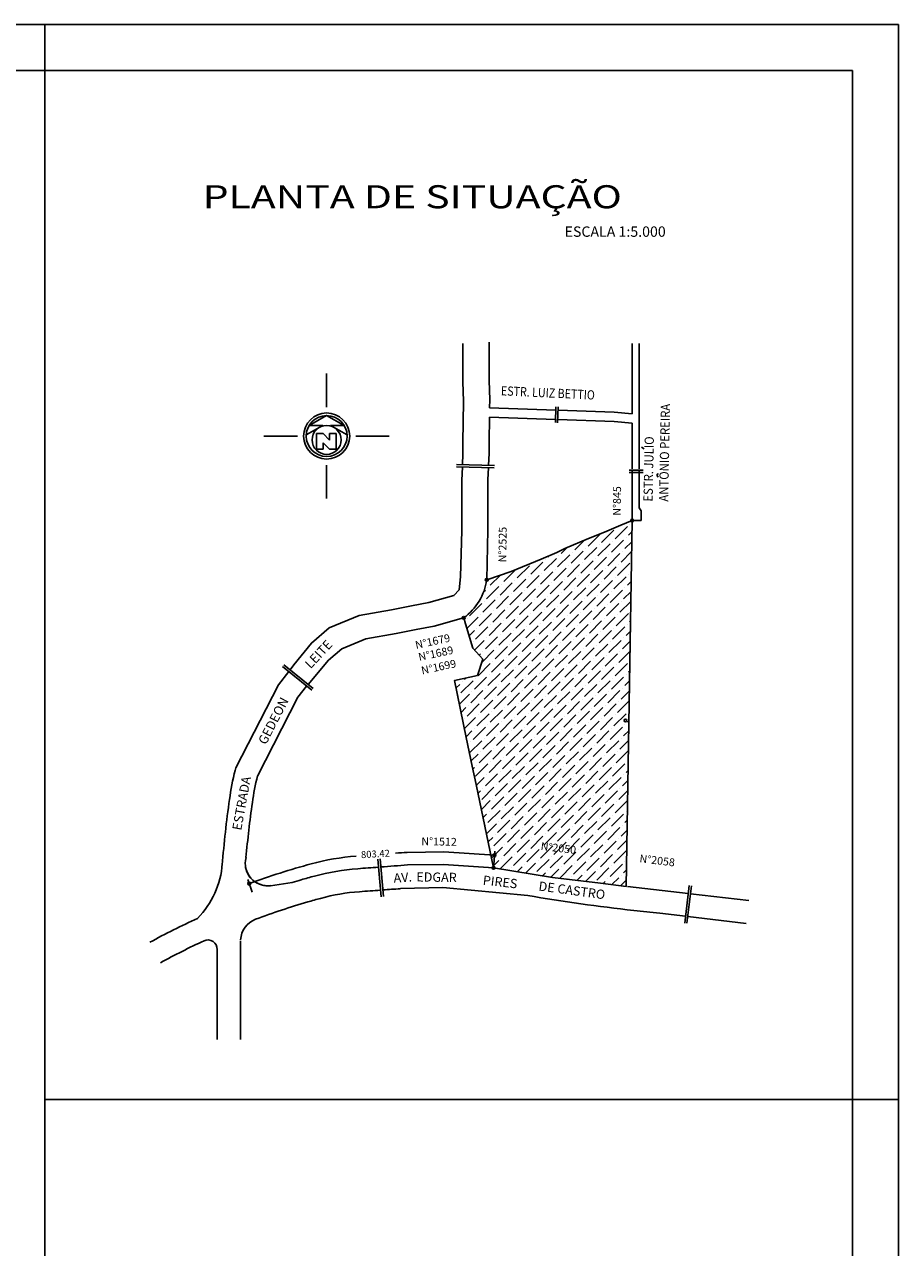
# Model space of a CAD drawing. Extents: x 0 to 1094, y 0 to 530.
# Drawn here: x 905 to 1094, y 265 to 530 of the extents above; entities that cross this region are included whole.
import ezdxf
from ezdxf.enums import TextEntityAlignment as Align

# ---------------------------------------------------------------- set-up
doc = ezdxf.new("R2010")
doc.units = 0
doc.layers.get('0').update_dxf_attribs({"linetype": 'CONTINUOUS'})
doc.layers.add('LOCAL', color=6, linetype='CONTINUOUS')
doc.layers.add('VEGETACAO', color=2, linetype='CONTINUOUS')
doc.styles.add('ROMANS', font='ROMANS.shx', dxfattribs={"height": 1.5})

# ---------------------------------------------------------------- blocks, each defined once
blk = doc.blocks.new('A$C5EFE3AEB')
at = {"color": 2}
for p, q in [((107.672995, 11.999179), (108.090964, 17.839015)), ((3.011231, 0), (1.050531, 5.516705))]:
    blk.add_line(p, q, dxfattribs=at)
for points in [[(70.129222, 17.286527, 0.001682), (65.12059, 16.926942, 0.000077)], [(48.03689, 15.658524, 0.046939), (28.56069, 12.295008, 0.021074), (1.670812, 3.771457)]]:
    blk.add_lwpolyline(points, format="xyb", dxfattribs=at)
blk.add_lwpolyline([(107.958737, 15.991542), (85.981171, 17.564522), (70.129222, 17.286527)], dxfattribs=at)
at = {"color": 6}
for centre in [(107.958737, 15.991542), (1.670812, 3.771457)]:
    blk.add_circle(centre, 0.648, dxfattribs=at)
at = {"color": 2}
blk.add_circle((107.568145, 10.534222), 0.6, dxfattribs=at)
blk.add_arc((9.735815, 12.531473), 9.768034, 184.654799, 276.876128, dxfattribs=at)
at = {"layer": 'VEGETACAO', "style": 'ROMANS'}
blk.add_text('803.42', height=3, rotation=3.322781, dxfattribs=at).set_placement((56.449202, 15.103224), align=Align.CENTER)
blk = doc.blocks.new('A$C3879462A')
h = blk.add_hatch()
h.set_pattern_fill('ANSI36', color=1, scale=12, angle=270, style=0)
h.set_pattern_definition([(45, (-65.7544, -45.6203), (0.7954951, 2.9168155), [3.75, -0.75, 0, -0.75])])
edge = h.paths.add_edge_path()
edge.add_line((1006.49, 347.36), (1019.25, 345.29))
edge.add_line((1019.25, 345.29), (1029.67, 344.03))
edge.add_line((1029.67, 344.03), (1035.24, 343.35))
edge.add_line((1035.24, 343.35), (1036.52, 422.65))
edge.add_line((1036.52, 422.65), (1034.1, 421.67))
edge.add_line((1034.1, 421.67), (1030.52, 420.16))
edge.add_line((1030.52, 420.16), (1027.09, 418.73))
edge.add_line((1027.09, 418.73), (1021.9, 416.58))
edge.add_line((1021.9, 416.58), (1020.18, 415.71))
edge.add_line((1020.18, 415.71), (1016.81, 414.27))
edge.add_line((1016.81, 414.27), (1010.34, 411.6))
edge.add_line((1010.34, 411.6), (1005, 409.79))
edge.add_arc((993.1, 411.38), 12, 305.2027, 352.3879, ccw=False)
edge.add_line((1000.02, 401.57), (1000.4, 400.23))
edge.add_line((1000.4, 400.23), (1002, 394.97))
edge.add_line((1002, 394.97), (1004.16, 392.6))
edge.add_line((1004.16, 392.6), (1002.99, 389.08))
edge.add_line((1002.99, 389.08), (998.04, 387.99))
edge.add_line((998.04, 387.99), (1000.56, 375.6))
edge.add_line((1000.56, 375.6), (1001.88, 369.41))
edge.add_line((1001.88, 369.41), (1002.75, 365.45))
edge.add_line((1002.75, 365.45), (1006.49, 347.36))
h.paths.add_polyline_path([(1003.9, 401.38), (1007.39, 407.16), (1005.47, 408.32), (1001.97, 402.55)], flags=24)
h.paths.add_polyline_path([(1016.66, 411.36), (1024.19, 414.55), (1023.32, 416.63), (1015.79, 413.44)], flags=24)
h.paths.add_polyline_path([(1033.45, 387.09), (1033.31, 378.92), (1035.56, 378.88), (1035.7, 387.06)], flags=24)
h.paths.add_polyline_path([(999.12, 383.8), (1000.86, 375.88), (1003.05, 376.37), (1001.32, 384.29)], flags=24)
h.paths.add_polyline_path([(1017.84, 345.58), (1025.96, 344.6), (1026.23, 346.83), (1018.11, 347.81)], flags=24)
h.paths.add_polyline_path([(1016.47, 350.84), (1026.21, 349.67), (1026.53, 352.36), (1016.79, 353.52)], flags=24)
at = {"color": 2}
for p, q in [((909.25, 0), (909.25, 530.16)), ((1094.25, 530.16), (909.25, 530.16)), ((970.32, 447.25), (970.32, 450.54)), ((970.32, 445.39), (966.53, 443.25)), ((974.11, 443.25), (970.32, 445.39)), ((1019.88, 443.86), (1020, 447.28)), ((1020.38, 443.84), (1020.5, 447.26)), ((969.49, 443.25), (965.9, 441.22)), ((969.49, 443.25), (966.53, 443.25)), ((971.15, 443.25), (974.74, 441.22)), ((971.15, 443.25), (974.11, 443.25)), ((964.03, 440.96), (956.74, 440.96)), ((968.1, 441.51), (968.1, 438.08)), ((969.53, 441.51), (968.1, 441.51)), ((970.96, 440.08), (969.53, 441.51)), ((972.39, 441.51), (970.96, 441.51)), ((970.96, 441.51), (970.96, 440.08)), ((972.39, 441.51), (972.39, 438.08)), ((976.61, 440.96), (983.89, 440.96)), ((968.1, 438.08), (969.53, 438.08)), ((970.96, 438.08), (969.53, 439.51)), ((969.53, 438.08), (969.53, 439.51)), ((972.39, 438.08), (970.96, 438.08)), ((998.49, 434.76), (1006.66, 434.57)), ((970.32, 434.68), (970.32, 427.39)), ((998.48, 434.26), (1006.65, 434.07)), ((1035.84, 433.57), (1038.94, 433.57)), ((1035.84, 433.07), (1038.94, 433.07)), ((1036.52, 422.65), (1038.48, 422.65)), ((967.09, 385.86), (960.74, 391.01)), ((967.4, 386.25), (961.06, 391.4)), ((982.15, 341.11), (981.39, 349.24)), ((982.65, 341.15), (981.89, 349.29)), ((958.16, 343.51), (962.85, 344.19)), ((1047.91, 335.41), (1048.87, 343.53)), ((1048.4, 335.35), (1049.37, 343.47)), ((1041.1, 337.72), (1036.91, 338.15)), ((1042.54, 337.55), (1041.1, 337.72)), ((1048.08, 336.89), (1042.54, 337.55)), ((1061.21, 335.32), (1048.58, 336.83)), ((951.67, 331.52), (951.67, 310.2)), ((946.59, 329.67), (946.59, 310.2)), ((1094.25, 297.16), (909.25, 297.16))]:
    blk.add_line(p, q, dxfattribs=at)
at = {"color": 5}
blk.add_line((970.32, 450.54), (970.32, 454.54), dxfattribs=at)
at = {"color": 3}
for p, q in [((1039.09, 438.16), (1038.52, 438.56)), ((1042.19, 432.85), (1041.86, 432.45)), ((1042.19, 432.06), (1041.86, 432.45))]:
    blk.add_line(p, q, dxfattribs=at)
at = {"color": 2, "linetype": 'CONTINUOUS'}
blk.add_lwpolyline([(1094.25, 530.16), (0, 530.16), (0, 0.16), (1094.25, 0.16)], close=True, dxfattribs=at)
at = {"color": 7, "linetype": 'CONTINUOUS'}
blk.add_lwpolyline([(1084.25, 10.16), (1084.25, 520.16), (25, 520.16), (25, 10.16)], close=True, dxfattribs=at)
at = {"color": 2}
for points in [[(1005.62, 447.08), (1005.65, 448.77), (1005.52, 453.01), (1005.52, 461.28)], [(999.76, 434.73), (999.86, 437.12), (999.86, 439.48), (999.98, 448.5), (999.86, 452.71), (999.86, 461.05)], [(1036.52, 461), (1036.52, 445.79)], [(1038.01, 461), (1038.01, 433.88)], [(1005.62, 447.08), (1019.98, 446.58)], [(1020.48, 446.57), (1032.59, 446.15), (1036.52, 445.79)], [(1005.41, 434.6), (1005.52, 437.24), (1005.52, 439.67), (1005.6, 445.05)], [(1005.6, 445.05), (1019.91, 444.55)], [(1020.41, 444.54), (1032.63, 444.11), (1036.52, 443.76)], [(1036.52, 443.76), (1036.52, 433.88)], [(999.36, 410.44), (999.62, 420.46), (999.62, 431.42), (999.73, 434.23)], [(1005.01, 409.8), (1005.28, 420.62), (1005.28, 424.99), (1005.28, 428.99), (1005.28, 431.54), (1005.39, 434.1)], [(1036.52, 433.38), (1036.52, 422.65)], [(1038.01, 433.38), (1038.01, 425.41)], [(1038.01, 425.41), (1038.48, 424.72), (1038.48, 422.65)], [(999.36, 410.44), (999, 407.66)], [(997.87, 406.42), (992.44, 404.88), (988.71, 404.19), (984.37, 403.32), (977.35, 402.08), (970.89, 399.39), (967.03, 396.1), (963.22, 391.35), (962.41, 390.3)], [(999, 407.66), (997.87, 406.42)], [(1000, 401.58), (993.64, 399.77), (989.72, 399.05), (985.36, 398.18), (978.83, 397.02), (973.6, 394.84), (970.7, 392.37), (966.31, 387.14)], [(962.1, 389.91), (959.86, 387.03), (950.64, 369.06)], [(965.98, 386.76), (964.1, 384.33), (955.31, 367.21)], [(965.98, 386.76), (965.98, 386.76)], [(1006.51, 347.34), (995.62, 348.12), (987.82, 347.99)], [(1013.89, 341.39), (995.48, 343.1), (986.29, 342.86)], [(1035.54, 343.32), (1048.67, 341.8)], [(1049.16, 341.74), (1061.8, 340.28)]]:
    blk.add_lwpolyline(points, dxfattribs=at)
for points in [[(950.64, 369.06, -0.001673), (950.48, 368.5, 0.025318), (949.26, 362.2, 0.014541), (947.69, 348)], [(955.33, 367.31, 0.025318), (954.22, 361.5, 0.012467), (952.84, 349.58)], [(981.55, 347.52, 0.000147), (977.06, 347.19, 0.047583), (967.7, 345.59, 0.004532), (964.83, 344.78)], [(987.82, 347.99, 0.000189), (982.05, 347.56, 0.047583)], [(964.83, 344.78, 0.003145), (962.85, 344.19)], [(942.35, 336.42, 0.017582), (932, 331.24)]]:
    blk.add_lwpolyline(points, format="xyb", dxfattribs=at)
for centre, radius in [((970.32, 440.96), 5), ((970.32, 440.96), 4.43), ((970.32, 440.11), 3.14), ((1036.52, 422.65), 0.3), ((1005, 409.79), 0.3), ((1000.02, 401.57), 0.3), ((1035.06, 379.32), 0.3), ((1006.49, 347.36), 0.3)]:
    blk.add_circle(centre, radius, dxfattribs=at)
at = {"color": 3}
blk.add_circle((1035.06, 379.32), 0.3, dxfattribs=at)
at = {"color": 2}
for centre, radius, start, end in [((928.83, 349.68), 18.93, 315.5651, 355.7017), ((957.57, 348.36), 4.88, 165.4608, 276.8761), ((980.79, 297.33), 45, 94.2762, 105.1731), ((1547.43, -7280.96), 7644.44, 94.24171, 94.276159), ((1547.43, -7280.96), 7644.44, 94.209609, 94.237962), ((1010.8, 186.68), 159.65, 106.2118, 110.4841), ((1010.8, 186.68), 159.65, 105.1731, 106.2118), ((1074.92, 691.75), 355.64, 260.1186, 263.8649), ((956.68, 331.55), 5, 110.4841, 177.6129), ((1010.8, 186.68), 159.65, 114.8314, 118.6261), ((944.59, 329.75), 2, 357.6129, 114.8314)]:
    blk.add_arc(centre, radius, start, end, dxfattribs=at)
at = {"layer": 'LOCAL', "color": 4}
blk.add_lwpolyline([(1006.49, 347.36), (1019.25, 345.29), (1029.67, 344.03), (1035.24, 343.35), (1036.52, 422.65), (1034.1, 421.67), (1030.52, 420.16), (1027.09, 418.73), (1021.9, 416.58), (1020.18, 415.71), (1016.81, 414.27), (1010.34, 411.6), (1005, 409.79, -0.208844), (1000.02, 401.57), (1000.4, 400.23), (1002, 394.97), (1004.16, 392.6), (1002.99, 389.08), (998.04, 387.99), (1000.56, 375.6), (1001.88, 369.41), (1002.75, 365.45)], format="xyb", close=True, dxfattribs=at)
at = {"layer": 'LOCAL', "xscale": 0.5, "yscale": 0.5, "zscale": 0.5}
blk.add_blockref('A$C5EFE3AEB', (952.7, 342.09), dxfattribs=at)
at = {"color": 5, "style": 'ROMANS', "width": 1.3}
blk.add_text('PLANTA DE SITUAÇÃO', height=5, dxfattribs=at).set_placement((943.46, 490.32))
at = {"color": 4, "style": 'ROMANS', "oblique": 15}
blk.add_text('ESCALA 1:5.000', height=2.25, dxfattribs=at).set_placement((1032.84, 484.14), align=Align.CENTER)
at = {"color": 3, "style": 'ROMANS'}
for s, rotation, width, p in [('ESTR. LUIZ BETTIO', 357.3397, 0.85, (1008.04, 449.79)), ('ANTONIO PEREIRA', 88.8776, 0.9, (1044.33, 426.73)), ('ESTR. JULIO', 88.8776, 0.9, (1040.96, 426.73))]:
    blk.add_text(s, height=2, rotation=rotation, dxfattribs=dict(at, width=width)).set_placement(p)
for s, height, rotation, p in [('N%%d845', 1.7, 89.3342, (1034.05, 423.68)), ('N%%d2525', 1.7, 89.3342, (1009.25, 413.59)), ('N%%d1679', 1.7, 12.1081, (989.7, 394.82)), ('LEITE', 2, 46.7429, (966.84, 390.4)), ('N%%d1689', 1.7, 12.1081, (990.39, 392.2)), ('N%%d1699', 1.7, 12.1081, (991.01, 389.28)), ('GEDEON', 2, 62.8218, (957.15, 373.91)), ('ESTRADA', 2, 79.5582, (951.8, 355.38)), ('N%%d1512', 1.7, 359.0407, (990.83, 352.28)), ('N%%d2050', 1.7, 353.1825, (1016.63, 351.27)), ('N%%d2058', 1.7, 353.1825, (1038.04, 348.58)), ('AV. ', 2, 4.0192, (984.88, 344.15)), (' EDGAR', 2, 359.0407, (989.13, 344.44)), ('PIRES ', 2, 353.5772, (1004.08, 343.74)), ('DE CASTRO', 2, 352.3137, (1016.15, 342.48))]:
    blk.add_text(s, height=height, rotation=rotation, dxfattribs=at).set_placement(p)

msp = doc.modelspace()

# ---------------------------------------------------------------- block references
msp.add_blockref('A$C3879462A', (0, 0))

doc.saveas('drawing.dxf')
